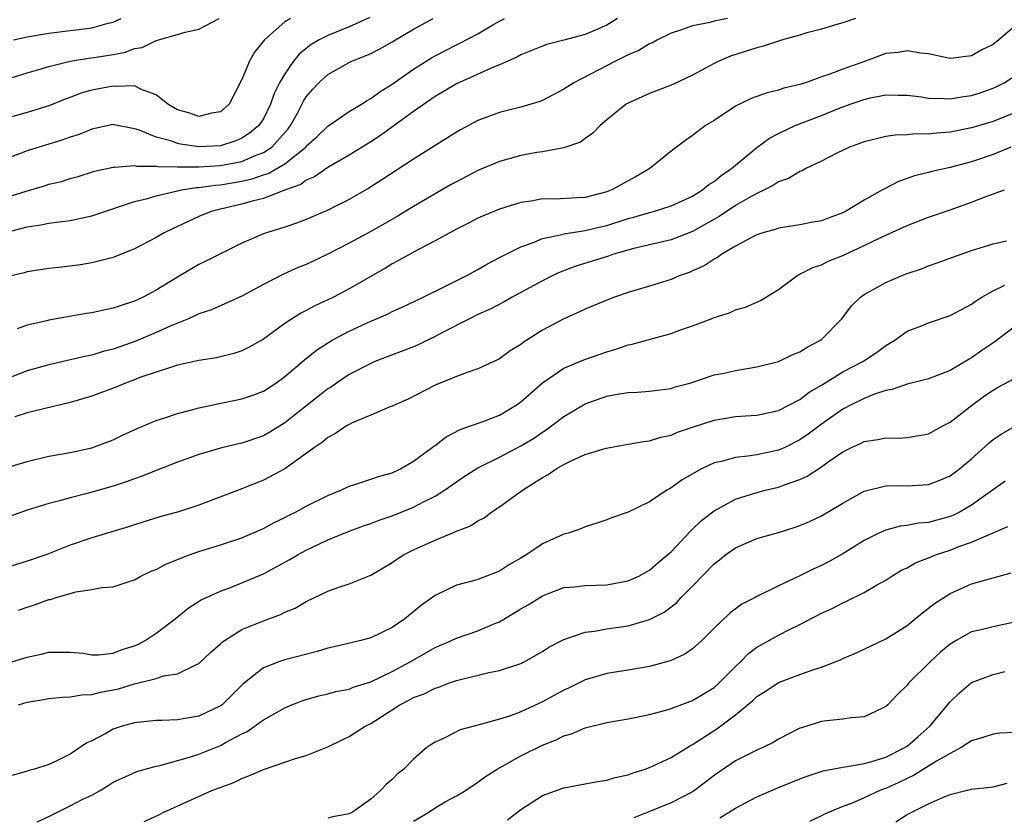
# Model space of a CAD drawing. Units: inches. Extents: x 2601000 to 2604000, y 1524000 to 1527000.
# Drawn here: x 2601790 to 2601882, y 1524663 to 1524737 of the extents above; entities that cross this region are included whole.
import ezdxf

# ---------------------------------------------------------------- set-up
doc = ezdxf.new("R2010")
doc.units = ezdxf.units.IN
doc.header["$MEASUREMENT"] = 0
doc.layers.add('LD26011524_2ft', color=9, linetype='Continuous')

msp = doc.modelspace()

# ---------------------------------------------------------------- linework, layer by layer
at = {"layer": 'LD26011524_2ft'}
for points, elevation in [([(2601787, 1524719.665), (2601790.893, 1524720.893), (2601792.604, 1524721.396), (2601793, 1524721.54), (2601794.196, 1524721.804), (2601795, 1524722.072), (2601795.733, 1524722.267), (2601797.258, 1524722.742), (2601799, 1524723.129), (2601799.115, 1524723.115), (2601801, 1524723.272), (2601801.215, 1524723.215), (2601803, 1524723.228), (2601803.186, 1524723.186), (2601805, 1524723.17), (2601805.152, 1524723.152), (2601807, 1524723.149), (2601809, 1524723.27), (2601811, 1524723.669), (2601812.178, 1524724.178), (2601813, 1524724.481), (2601813.788, 1524725), (2601815.31, 1524726.69), (2601815.536, 1524727), (2601816.171, 1524728.171), (2601816.731, 1524729.269), (2601817, 1524729.698), (2601817.598, 1524730.402), (2601818.161, 1524731), (2601819, 1524731.762), (2601821, 1524732.876), (2601821.256, 1524733), (2601823, 1524733.715), (2601823.847, 1524734.152), (2601825, 1524734.806), (2601827, 1524736.003), (2601828.825, 1524737)], 8260), ([(2601822.931, 1524737.069), (2601821, 1524736.211), (2601819, 1524735.418), (2601818.197, 1524735), (2601817.45, 1524734.55), (2601816.333, 1524733.667), (2601815.82, 1524733), (2601815, 1524731.828), (2601814.513, 1524731), (2601814.003, 1524729.997), (2601813.666, 1524729), (2601813, 1524727.637), (2601812.591, 1524727), (2601811.719, 1524726.281), (2601811, 1524725.82), (2601810.427, 1524725.572), (2601809, 1524725.119), (2601807, 1524725.033), (2601805.282, 1524725.282), (2601805, 1524725.338), (2601804.464, 1524725.537), (2601803, 1524725.922), (2601801.416, 1524726.585), (2601801, 1524726.708), (2601799.082, 1524727.082), (2601799, 1524727.094), (2601797, 1524726.673), (2601795.82, 1524726.181), (2601795, 1524725.924), (2601794.32, 1524725.68), (2601791, 1524724.646), (2601790.418, 1524724.418), (2601789, 1524723.911)], 8262), ([(2601789, 1524731.302), (2601791, 1524731.936), (2601792.296, 1524732.296), (2601793, 1524732.52), (2601794.994, 1524733.006), (2601796.718, 1524733.282), (2601797, 1524733.313), (2601799, 1524733.646), (2601800.139, 1524733.86), (2601801, 1524734.204), (2601801.714, 1524734.286), (2601803, 1524734.945), (2601803.059, 1524734.941), (2601803.22, 1524735), (2601805, 1524735.486), (2601805.727, 1524735.728), (2601807, 1524735.991), (2601808.869, 1524737)], 8266), ([(2601815.521, 1524737), (2601815, 1524736.675), (2601813.091, 1524735), (2601812.162, 1524733.838), (2601811.697, 1524733), (2601811, 1524731.293), (2601809.812, 1524729), (2601809, 1524728.295), (2601808.158, 1524728.158), (2601807, 1524727.863), (2601806.146, 1524728.146), (2601805, 1524728.458), (2601804.104, 1524729), (2601803, 1524729.886), (2601801.645, 1524730.356), (2601801, 1524730.695), (2601799.352, 1524730.648), (2601799, 1524730.693), (2601797, 1524730.312), (2601795.98, 1524730.02), (2601795, 1524729.625), (2601794.541, 1524729.459), (2601793, 1524728.834), (2601791, 1524728.231), (2601789, 1524727.679)], 8264), ([(2601789, 1524717.038), (2601791, 1524717.549), (2601792.261, 1524717.739), (2601793, 1524717.895), (2601793.983, 1524718.017), (2601795, 1524718.166), (2601795.702, 1524718.298), (2601797, 1524718.597), (2601801, 1524719.911), (2601802.203, 1524720.203), (2601803, 1524720.448), (2601805, 1524720.922), (2601805.365, 1524721), (2601806.771, 1524721.229), (2601807, 1524721.229), (2601808.543, 1524721.457), (2601809, 1524721.485), (2601811, 1524721.83), (2601811.962, 1524722.038), (2601813, 1524722.408), (2601813.457, 1524722.543), (2601815, 1524723.448), (2601816.945, 1524725), (2601817, 1524725.069), (2601818.009, 1524725.991), (2601819, 1524726.961), (2601821, 1524728.321), (2601822.138, 1524729), (2601822.66, 1524729.34), (2601823, 1524729.514), (2601823.847, 1524730.153), (2601825, 1524730.868), (2601827, 1524732.269), (2601828.673, 1524733.327), (2601829, 1524733.512), (2601831, 1524734.546), (2601831.311, 1524734.689), (2601833, 1524735.554), (2601834.385, 1524736.385), (2601835.46, 1524737)], 8258), ([(2601846.01, 1524737), (2601845, 1524736.373), (2601843.869, 1524735.869), (2601843, 1524735.495), (2601841, 1524734.965), (2601839.423, 1524734.577), (2601839, 1524734.42), (2601837, 1524733.593), (2601836.628, 1524733.372), (2601835, 1524732.66), (2601834.447, 1524732.447), (2601831, 1524730.89), (2601829, 1524729.704), (2601827, 1524728.302), (2601823.928, 1524726.072), (2601823, 1524725.478), (2601821, 1524724.245), (2601819, 1524723.092), (2601817.774, 1524722.226), (2601817, 1524721.907), (2601816.485, 1524721.515), (2601815.071, 1524721), (2601813, 1524720.2), (2601811.956, 1524719.956), (2601811, 1524719.677), (2601809, 1524719.224), (2601808.12, 1524719), (2601807, 1524718.535), (2601805, 1524717.592), (2601804.587, 1524717.413), (2601803.746, 1524717), (2601803, 1524716.557), (2601801, 1524715.5), (2601799, 1524714.717), (2601797.644, 1524714.356), (2601797, 1524714.216), (2601795.972, 1524714.028), (2601794.207, 1524713.793), (2601793, 1524713.672), (2601792.429, 1524713.571), (2601791, 1524713.374), (2601790.712, 1524713.288), (2601789, 1524712.872)], 8256), ([(2601868.174, 1524737), (2601867, 1524736.597), (2601866.44, 1524736.44), (2601865, 1524735.998), (2601863.656, 1524735.656), (2601863, 1524735.444), (2601861.369, 1524735), (2601859.6, 1524734.4), (2601859, 1524734.258), (2601856.534, 1524733.466), (2601855.443, 1524733), (2601855, 1524732.784), (2601853, 1524731.703), (2601851.166, 1524730.834), (2601850.603, 1524730.603), (2601849, 1524729.988), (2601847, 1524729.109), (2601846.812, 1524729), (2601845, 1524727.529), (2601844.38, 1524727), (2601843.718, 1524726.282), (2601843, 1524725.786), (2601842.557, 1524725.443), (2601841, 1524724.934), (2601839, 1524724.559), (2601838.484, 1524724.484), (2601837, 1524724.214), (2601835, 1524723.67), (2601833, 1524722.813), (2601831, 1524721.773), (2601830.504, 1524721.496), (2601827, 1524719.457), (2601825.473, 1524718.527), (2601823, 1524717.131), (2601821, 1524716.047), (2601819, 1524715.016), (2601817.637, 1524714.363), (2601817, 1524714.062), (2601816.243, 1524713.757), (2601814.866, 1524713.134), (2601813, 1524712.172), (2601811, 1524711.113), (2601808.17, 1524709.83), (2601807, 1524709.436), (2601806.031, 1524709), (2601804.315, 1524708.315), (2601803, 1524707.717), (2601801.104, 1524706.896), (2601799.619, 1524706.381), (2601799, 1524706.144), (2601798.072, 1524705.928), (2601797, 1524705.6), (2601796.492, 1524705.508), (2601793, 1524704.697), (2601791, 1524704.128), (2601789, 1524703.37)], 8252), ([(2601789.699, 1524735), (2601791, 1524735.293), (2601793, 1524735.628), (2601797, 1524736.123), (2601798.54, 1524736.54), (2601799, 1524736.64), (2601799.756, 1524737)], 8268), ([(2601856.258, 1524737), (2601855, 1524736.737), (2601854.628, 1524736.628), (2601853, 1524736.298), (2601851.889, 1524735.889), (2601851, 1524735.625), (2601849.742, 1524735), (2601849.269, 1524734.731), (2601849, 1524734.621), (2601848.005, 1524733.995), (2601847, 1524733.585), (2601845.81, 1524733), (2601841.932, 1524731), (2601841, 1524730.385), (2601839, 1524729.337), (2601838.759, 1524729.241), (2601837, 1524728.711), (2601835, 1524728.225), (2601833, 1524727.484), (2601831.38, 1524726.62), (2601831, 1524726.396), (2601827, 1524723.877), (2601824.05, 1524721.95), (2601822.822, 1524721.178), (2601821, 1524720.123), (2601819, 1524719.116), (2601817, 1524718.261), (2601816.091, 1524717.909), (2601815, 1524717.545), (2601813.277, 1524717), (2601813, 1524716.898), (2601811, 1524716.025), (2601809, 1524715.049), (2601807.647, 1524714.353), (2601807, 1524714.044), (2601805, 1524712.873), (2601803, 1524711.642), (2601801.798, 1524711), (2601801, 1524710.626), (2601799.759, 1524710.241), (2601799, 1524709.978), (2601797.687, 1524709.687), (2601797, 1524709.554), (2601796.509, 1524709.491), (2601793, 1524708.866), (2601792.81, 1524708.81), (2601791, 1524708.403), (2601790.044, 1524708.044)], 8254), ([(2601883, 1524736.239), (2601881.527, 1524735), (2601881, 1524734.575), (2601879.944, 1524734.056), (2601879, 1524733.513), (2601877.288, 1524733.288), (2601877, 1524733.263), (2601876.681, 1524733.319), (2601875, 1524733.679), (2601874.255, 1524733.745), (2601873, 1524733.987), (2601872.169, 1524733.831), (2601871, 1524733.709), (2601869.108, 1524733), (2601867, 1524732.251), (2601865.787, 1524731.787), (2601865, 1524731.541), (2601863.509, 1524731), (2601863, 1524730.831), (2601861.52, 1524730.48), (2601861, 1524730.301), (2601859.938, 1524730.062), (2601858.464, 1524729.535), (2601857.359, 1524729), (2601857, 1524728.807), (2601855, 1524727.47), (2601854.22, 1524727), (2601853, 1524726.065), (2601852.361, 1524725.639), (2601851, 1524724.617), (2601849.025, 1524723), (2601847.745, 1524722.255), (2601847, 1524721.859), (2601845.48, 1524721), (2601845, 1524720.815), (2601843, 1524720.31), (2601842.252, 1524720.253), (2601840.156, 1524720.156), (2601839, 1524720.158), (2601837.96, 1524719.96), (2601837, 1524719.838), (2601835, 1524719.217), (2601833.429, 1524718.571), (2601833, 1524718.368), (2601832.102, 1524717.899), (2601831, 1524717.352), (2601829, 1524716.263), (2601827.453, 1524715.453), (2601825.591, 1524714.409), (2601825, 1524714.106), (2601824.309, 1524713.691), (2601821, 1524711.785), (2601819.523, 1524711), (2601819, 1524710.745), (2601817.794, 1524710.206), (2601817, 1524709.769), (2601816.481, 1524709.519), (2601815, 1524708.551), (2601813, 1524707.096), (2601811.667, 1524706.333), (2601811, 1524706.016), (2601810.233, 1524705.767), (2601809, 1524705.44), (2601808.642, 1524705.358), (2601807, 1524705.087), (2601805, 1524704.655), (2601804.522, 1524704.522), (2601803, 1524704.02), (2601801.5, 1524703.5), (2601801, 1524703.302), (2601800.159, 1524703), (2601799.347, 1524702.653), (2601797, 1524701.788), (2601795, 1524701.185), (2601791, 1524700.216), (2601789.849, 1524699.849)], 8250), ([(2601789, 1524695.092), (2601791, 1524695.696), (2601793, 1524696.165), (2601795, 1524696.534), (2601797, 1524696.958), (2601798.493, 1524697.507), (2601799, 1524697.717), (2601799.86, 1524698.14), (2601801.233, 1524698.767), (2601803, 1524699.49), (2601803.709, 1524699.709), (2601805, 1524700.158), (2601806.564, 1524700.564), (2601807, 1524700.694), (2601808.898, 1524701.102), (2601811, 1524701.518), (2601812.096, 1524701.904), (2601813, 1524702.251), (2601814.15, 1524703), (2601815, 1524703.598), (2601816.836, 1524705.164), (2601817.942, 1524706.058), (2601819.149, 1524706.851), (2601819.412, 1524707), (2601821, 1524707.848), (2601823, 1524708.771), (2601824.57, 1524709.43), (2601825, 1524709.653), (2601825.942, 1524710.057), (2601827.893, 1524711), (2601830.083, 1524712.083), (2601831.892, 1524713), (2601833, 1524713.598), (2601833.886, 1524714.114), (2601835, 1524714.688), (2601835.197, 1524714.803), (2601837, 1524715.704), (2601838.077, 1524716.077), (2601839, 1524716.466), (2601840.853, 1524716.853), (2601841, 1524716.899), (2601842.802, 1524717.198), (2601843, 1524717.211), (2601844.428, 1524717.572), (2601845, 1524717.701), (2601847, 1524718.349), (2601847.521, 1524718.479), (2601849, 1524718.911), (2601849.349, 1524719), (2601851, 1524719.506), (2601853, 1524720.437), (2601853.91, 1524721), (2601854.5, 1524721.5), (2601855, 1524721.805), (2601855.663, 1524722.337), (2601856.637, 1524723), (2601857, 1524723.318), (2601859, 1524724.967), (2601860.164, 1524725.836), (2601861, 1524726.258), (2601862.563, 1524727), (2601865, 1524727.952), (2601866.593, 1524728.593), (2601867.7, 1524729), (2601869, 1524729.444), (2601869.594, 1524729.593), (2601871, 1524729.873), (2601872.161, 1524729.839), (2601873, 1524729.846), (2601874.327, 1524729.673), (2601875, 1524729.555), (2601876.461, 1524729.539), (2601877, 1524729.488), (2601878.281, 1524729.719), (2601879, 1524729.811), (2601879.9, 1524730.1), (2601881, 1524730.489), (2601881.356, 1524730.644), (2601882.04, 1524731), (2601883, 1524731.601)], 8248), ([(2601883, 1524728.18), (2601881, 1524727.396), (2601879, 1524726.789), (2601877, 1524726.382), (2601875.705, 1524726.295), (2601875, 1524726.197), (2601873.779, 1524726.221), (2601873, 1524726.143), (2601871.88, 1524726.12), (2601871, 1524725.983), (2601869.632, 1524725.632), (2601869, 1524725.497), (2601867.624, 1524725), (2601866.432, 1524724.432), (2601865, 1524723.696), (2601863.556, 1524723), (2601863.202, 1524722.798), (2601863, 1524722.733), (2601861.929, 1524722.071), (2601861, 1524721.751), (2601860.556, 1524721.444), (2601859.688, 1524721), (2601859, 1524720.677), (2601858.294, 1524720.294), (2601857, 1524719.543), (2601855.463, 1524718.537), (2601853, 1524717.129), (2601851, 1524716.352), (2601847.534, 1524715.534), (2601845.633, 1524715), (2601845.165, 1524714.835), (2601843.649, 1524714.351), (2601842.118, 1524713.882), (2601840.656, 1524713.344), (2601839.923, 1524713), (2601839, 1524712.537), (2601836.194, 1524711), (2601835.439, 1524710.562), (2601834.124, 1524709.876), (2601833, 1524709.388), (2601832.21, 1524709), (2601829.709, 1524707.709), (2601829, 1524707.327), (2601827.432, 1524706.568), (2601827, 1524706.386), (2601823.399, 1524705), (2601823, 1524704.832), (2601821, 1524703.793), (2601819.822, 1524703), (2601819.341, 1524702.659), (2601819, 1524702.455), (2601815, 1524699.291), (2601813.594, 1524698.405), (2601813, 1524698.082), (2601811, 1524697.396), (2601810.669, 1524697.331), (2601809, 1524696.911), (2601807, 1524696.33), (2601805, 1524695.631), (2601803, 1524694.845), (2601801.698, 1524694.302), (2601801, 1524694.073), (2601800.219, 1524693.781), (2601799, 1524693.377), (2601796.717, 1524692.717), (2601795, 1524692.296), (2601794.004, 1524692.004), (2601793, 1524691.755), (2601791, 1524691.151), (2601789, 1524690.424)], 8246), ([(2601882.669, 1524725), (2601881, 1524724.32), (2601879, 1524723.636), (2601877, 1524723.094), (2601875.29, 1524722.71), (2601875, 1524722.622), (2601873.688, 1524722.312), (2601873, 1524722.06), (2601872.202, 1524721.798), (2601870.883, 1524721.117), (2601870.704, 1524721), (2601869, 1524720.064), (2601867.248, 1524719), (2601867, 1524718.874), (2601865.623, 1524718.377), (2601865, 1524718.13), (2601864.038, 1524717.962), (2601863, 1524717.759), (2601861, 1524717.429), (2601860.691, 1524717.309), (2601859.562, 1524717), (2601859, 1524716.81), (2601858.629, 1524716.629), (2601857, 1524715.762), (2601855.716, 1524715), (2601855.311, 1524714.689), (2601855, 1524714.54), (2601854.076, 1524713.924), (2601853, 1524713.448), (2601852.687, 1524713.313), (2601851.765, 1524713), (2601851, 1524712.667), (2601849, 1524712.029), (2601847.634, 1524711.634), (2601847, 1524711.43), (2601845.733, 1524711), (2601845, 1524710.73), (2601843, 1524709.891), (2601842.398, 1524709.601), (2601841, 1524708.993), (2601839, 1524707.918), (2601837.217, 1524706.783), (2601837, 1524706.604), (2601836.006, 1524705.994), (2601835, 1524705.263), (2601834.827, 1524705.173), (2601833, 1524704.308), (2601831.987, 1524703.987), (2601831, 1524703.609), (2601829, 1524702.808), (2601826.499, 1524701.501), (2601825.336, 1524701), (2601825, 1524700.832), (2601824.736, 1524700.736), (2601823, 1524700.014), (2601821.287, 1524699.287), (2601821, 1524699.146), (2601820.753, 1524699), (2601819.719, 1524698.281), (2601819, 1524697.918), (2601818.514, 1524697.486), (2601817.766, 1524697), (2601817, 1524696.424), (2601815.002, 1524694.998), (2601813, 1524693.935), (2601811, 1524693.136), (2601807, 1524691.625), (2601805, 1524690.961), (2601803.458, 1524690.542), (2601801, 1524689.781), (2601800.422, 1524689.578), (2601797, 1524688.558), (2601795, 1524687.871), (2601792.819, 1524687), (2601791, 1524686.401), (2601789, 1524685.765)], 8244), ([(2601790.179, 1524681.821), (2601791, 1524682.111), (2601791.676, 1524682.324), (2601793, 1524682.802), (2601793.174, 1524682.826), (2601793.693, 1524683), (2601795.531, 1524683.531), (2601797, 1524683.739), (2601797.942, 1524683.942), (2601799, 1524684.003), (2601800.508, 1524684.508), (2601801, 1524684.659), (2601801.584, 1524685), (2601802.558, 1524685.442), (2601803, 1524685.612), (2601803.9, 1524686.1), (2601806.168, 1524687), (2601807, 1524687.287), (2601809, 1524687.902), (2601811, 1524688.574), (2601812, 1524689), (2601813, 1524689.445), (2601814.011, 1524689.989), (2601815, 1524690.464), (2601815.345, 1524690.655), (2601816.048, 1524691), (2601817, 1524691.508), (2601819, 1524692.505), (2601820.226, 1524693), (2601821, 1524693.373), (2601821.527, 1524693.527), (2601823, 1524694.021), (2601823.72, 1524694.28), (2601825, 1524694.632), (2601825.765, 1524695), (2601827, 1524695.721), (2601828.746, 1524697), (2601828.885, 1524697.115), (2601829, 1524697.186), (2601830.021, 1524697.979), (2601831.333, 1524698.667), (2601832.31, 1524699), (2601833.392, 1524699.392), (2601835, 1524700.005), (2601836.665, 1524701), (2601837, 1524701.243), (2601839, 1524703.029), (2601841, 1524704.38), (2601842.853, 1524705.147), (2601845, 1524705.909), (2601845.837, 1524706.163), (2601847, 1524706.559), (2601847.366, 1524706.634), (2601851, 1524707.608), (2601851.982, 1524707.982), (2601853, 1524708.334), (2601854.723, 1524709), (2601855, 1524709.121), (2601856.448, 1524709.552), (2601857, 1524709.816), (2601857.93, 1524710.069), (2601859.315, 1524710.685), (2601861, 1524711.711), (2601862.704, 1524713), (2601862.894, 1524713.106), (2601863, 1524713.14), (2601864.22, 1524713.78), (2601865, 1524714.025), (2601865.652, 1524714.348), (2601867, 1524714.899), (2601869, 1524715.83), (2601870.608, 1524716.608), (2601873, 1524717.69), (2601875, 1524718.464), (2601877, 1524719.143), (2601879, 1524719.868), (2601880.427, 1524720.426), (2601882.059, 1524721)], 8242), ([(2601789.568, 1524677), (2601791, 1524677.442), (2601792.297, 1524677.703), (2601793, 1524677.903), (2601794.103, 1524677.897), (2601795, 1524677.917), (2601796.203, 1524677.797), (2601797, 1524677.659), (2601797.649, 1524677.649), (2601799, 1524677.81), (2601799.852, 1524678.148), (2601801, 1524678.507), (2601801.349, 1524678.651), (2601801.988, 1524679), (2601803, 1524679.682), (2601804.777, 1524681), (2601806.004, 1524681.996), (2601807.216, 1524682.783), (2601809, 1524683.604), (2601809.939, 1524683.939), (2601811, 1524684.354), (2601813, 1524685.206), (2601815.469, 1524686.531), (2601816.248, 1524687), (2601817, 1524687.416), (2601819, 1524688.375), (2601821, 1524689.199), (2601822.319, 1524689.681), (2601823, 1524689.909), (2601823.791, 1524690.21), (2601825, 1524690.605), (2601827, 1524691.414), (2601827.91, 1524691.91), (2601829, 1524692.46), (2601829.868, 1524693), (2601831, 1524693.794), (2601831.722, 1524694.278), (2601833, 1524695.098), (2601835, 1524696.086), (2601837, 1524697.13), (2601838.163, 1524697.837), (2601839, 1524698.415), (2601839.365, 1524698.635), (2601839.867, 1524699), (2601841, 1524699.872), (2601843, 1524701.068), (2601845, 1524701.765), (2601845.965, 1524701.965), (2601847, 1524702.117), (2601847.86, 1524702.14), (2601849, 1524702.243), (2601851, 1524702.498), (2601851.37, 1524702.63), (2601852.751, 1524703), (2601853.112, 1524703.112), (2601855, 1524703.756), (2601855.933, 1524703.933), (2601857, 1524704.159), (2601859, 1524704.498), (2601861, 1524705.021), (2601862.354, 1524705.646), (2601863, 1524705.902), (2601863.669, 1524706.331), (2601864.925, 1524707), (2601865, 1524707.062), (2601866.904, 1524709), (2601867.818, 1524710.182), (2601868.651, 1524711), (2601869, 1524711.244), (2601871, 1524712.377), (2601872.448, 1524713), (2601873, 1524713.215), (2601874.338, 1524713.662), (2601875, 1524713.93), (2601875.798, 1524714.202), (2601877.254, 1524714.746), (2601879, 1524715.341), (2601881, 1524715.991), (2601882.259, 1524716.258)], 8240), ([(2601790.177, 1524673), (2601791, 1524673.236), (2601792.508, 1524673.492), (2601793, 1524673.574), (2601794.291, 1524673.709), (2601795, 1524673.736), (2601796.083, 1524673.917), (2601797, 1524673.955), (2601797.831, 1524674.169), (2601799, 1524674.378), (2601799.501, 1524674.499), (2601801, 1524674.959), (2601803, 1524675.462), (2601803.683, 1524675.683), (2601805, 1524675.887), (2601806.753, 1524676.753), (2601807, 1524676.843), (2601808.104, 1524677.896), (2601809, 1524678.693), (2601809.151, 1524678.849), (2601809.364, 1524679), (2601811, 1524680.005), (2601813, 1524680.836), (2601814.592, 1524681.408), (2601815, 1524681.627), (2601815.978, 1524682.022), (2601817, 1524682.64), (2601819, 1524683.586), (2601819.936, 1524683.936), (2601821, 1524684.286), (2601823, 1524685.084), (2601825, 1524686.254), (2601825.428, 1524686.572), (2601826.109, 1524687), (2601827, 1524687.443), (2601829, 1524688.353), (2601831, 1524689.177), (2601832.309, 1524689.691), (2601833, 1524690.157), (2601833.562, 1524690.438), (2601834.293, 1524691), (2601835, 1524691.466), (2601837.141, 1524693), (2601839, 1524694.177), (2601839.539, 1524694.461), (2601840.29, 1524695), (2601841, 1524695.409), (2601841.814, 1524695.814), (2601843, 1524696.323), (2601844.939, 1524696.939), (2601847, 1524697.286), (2601848.44, 1524697.56), (2601849, 1524697.606), (2601850.051, 1524697.949), (2601851, 1524698.15), (2601851.598, 1524698.402), (2601853.073, 1524698.927), (2601855, 1524699.548), (2601857, 1524699.868), (2601857.946, 1524699.946), (2601859, 1524700.007), (2601861, 1524700.443), (2601863, 1524701.475), (2601863.854, 1524702.146), (2601865, 1524702.814), (2601867, 1524704.031), (2601868.866, 1524705), (2601870.144, 1524705.856), (2601871, 1524706.493), (2601871.328, 1524706.672), (2601871.836, 1524707), (2601873, 1524707.821), (2601874.341, 1524708.341), (2601875, 1524708.613), (2601877, 1524709.307), (2601879, 1524710.355), (2601879.37, 1524710.63), (2601879.952, 1524711), (2601881, 1524711.589), (2601882.11, 1524712.109)], 8238), ([(2601883, 1524708.25), (2601881.163, 1524706.837), (2601879.958, 1524706.042), (2601879, 1524705.354), (2601878.766, 1524705.234), (2601877, 1524704.166), (2601875, 1524703.377), (2601873, 1524702.878), (2601871.613, 1524702.387), (2601871, 1524702.294), (2601869.962, 1524701.962), (2601869, 1524701.571), (2601867.834, 1524701), (2601867, 1524700.571), (2601865, 1524699.166), (2601863.78, 1524698.22), (2601863, 1524697.691), (2601861.598, 1524697), (2601861, 1524696.727), (2601859, 1524696.307), (2601858.164, 1524696.164), (2601857, 1524696.055), (2601855.682, 1524695.682), (2601855, 1524695.548), (2601853.822, 1524695), (2601852.019, 1524693.981), (2601851, 1524693.218), (2601850.852, 1524693.148), (2601850.612, 1524693), (2601849, 1524691.931), (2601847, 1524690.966), (2601845.525, 1524690.475), (2601845, 1524690.237), (2601844.069, 1524689.931), (2601843, 1524689.605), (2601842.595, 1524689.405), (2601841.409, 1524689), (2601841, 1524688.892), (2601839, 1524687.991), (2601837.547, 1524687), (2601837, 1524686.665), (2601835.927, 1524686.073), (2601835, 1524685.468), (2601833, 1524684.691), (2601832.546, 1524684.546), (2601831, 1524684.137), (2601829, 1524683.199), (2601827.727, 1524682.273), (2601826.179, 1524681), (2601825, 1524680.2), (2601823, 1524679.245), (2601822.077, 1524679), (2601819.596, 1524678.404), (2601819, 1524678.28), (2601818.023, 1524677.977), (2601815, 1524677.184), (2601814.443, 1524677), (2601813, 1524676.445), (2601811.095, 1524674.905), (2601809.147, 1524673), (2601809, 1524672.893), (2601807, 1524671.947), (2601805.706, 1524671.706), (2601805, 1524671.599), (2601803.54, 1524671.54), (2601803, 1524671.532), (2601801, 1524671.324), (2601799.834, 1524671), (2601799.203, 1524670.797), (2601799, 1524670.718), (2601798.331, 1524670.331), (2601797, 1524669.637), (2601796.543, 1524669.457), (2601795, 1524668.405), (2601793.761, 1524667.761), (2601793, 1524667.435), (2601791.675, 1524667), (2601791.128, 1524666.872), (2601791, 1524666.806), (2601789.592, 1524666.408)], 8236), ([(2601791.925, 1524662.075), (2601793, 1524662.57), (2601795, 1524663.563), (2601796.183, 1524664.183), (2601797, 1524664.585), (2601797.778, 1524665), (2601798.536, 1524665.464), (2601799, 1524665.774), (2601799.831, 1524666.169), (2601801.216, 1524666.783), (2601803, 1524667.289), (2601803.35, 1524667.35), (2601806.111, 1524668.112), (2601807, 1524668.393), (2601809, 1524669.2), (2601809.482, 1524669.482), (2601811, 1524670.292), (2601811.483, 1524670.517), (2601813, 1524671.584), (2601815, 1524672.718), (2601815.663, 1524673), (2601816.62, 1524673.38), (2601817, 1524673.505), (2601818.169, 1524673.831), (2601819, 1524674.027), (2601819.766, 1524674.234), (2601821, 1524674.469), (2601821.371, 1524674.629), (2601823, 1524675.126), (2601825, 1524676.096), (2601826.674, 1524677), (2601829, 1524678.335), (2601830.535, 1524679), (2601831, 1524679.224), (2601833, 1524679.901), (2601834.566, 1524680.567), (2601835, 1524680.733), (2601837, 1524681.937), (2601837.676, 1524682.324), (2601839, 1524683.152), (2601841, 1524683.919), (2601841.993, 1524683.992), (2601843, 1524684.116), (2601845, 1524684.182), (2601846.476, 1524684.476), (2601847, 1524684.564), (2601847.985, 1524685), (2601849, 1524685.558), (2601849.771, 1524686.229), (2601850.709, 1524687), (2601851, 1524687.266), (2601852.804, 1524689.195), (2601853, 1524689.361), (2601853.825, 1524690.175), (2601855, 1524691.093), (2601857, 1524692.182), (2601859, 1524692.8), (2601859.777, 1524693), (2601861, 1524693.278), (2601861.463, 1524693.463), (2601863, 1524693.989), (2601863.694, 1524694.306), (2601865, 1524695.174), (2601865.643, 1524695.643), (2601867, 1524696.591), (2601867.826, 1524697), (2601868.642, 1524697.358), (2601869, 1524697.549), (2601870.274, 1524697.726), (2601871, 1524697.888), (2601872.129, 1524697.871), (2601873, 1524697.928), (2601873.931, 1524698.069), (2601875, 1524698.277), (2601876.308, 1524699), (2601877, 1524699.357), (2601879.131, 1524701), (2601880.205, 1524701.794), (2601881, 1524702.347), (2601881.432, 1524702.569), (2601883, 1524703.431)], 8234), ([(2601801.894, 1524662.106), (2601803.254, 1524662.746), (2601803.717, 1524663), (2601808.186, 1524665), (2601810.234, 1524665.766), (2601811, 1524666.136), (2601811.639, 1524666.361), (2601813, 1524666.966), (2601815.992, 1524667.992), (2601817, 1524668.272), (2601819, 1524669.078), (2601820.291, 1524669.709), (2601821, 1524670.03), (2601822.497, 1524671), (2601823, 1524671.249), (2601825.731, 1524673), (2601826.57, 1524673.429), (2601827, 1524673.674), (2601827.972, 1524674.028), (2601829, 1524674.554), (2601829.354, 1524674.646), (2601830.259, 1524675), (2601831, 1524675.262), (2601831.365, 1524675.365), (2601834.005, 1524676.006), (2601835, 1524676.194), (2601837, 1524676.849), (2601837.307, 1524677), (2601839, 1524677.967), (2601839.619, 1524678.381), (2601841, 1524679.076), (2601843, 1524679.755), (2601843.856, 1524679.856), (2601845, 1524680.079), (2601847, 1524680.366), (2601849, 1524680.955), (2601850.352, 1524681.649), (2601851, 1524682.122), (2601851.493, 1524682.507), (2601851.944, 1524683), (2601853, 1524684.058), (2601855, 1524686.135), (2601855.499, 1524686.501), (2601856.1, 1524687), (2601857, 1524687.646), (2601859, 1524688.51), (2601861, 1524689.074), (2601862.478, 1524689.521), (2601863, 1524689.7), (2601863.902, 1524690.097), (2601865, 1524690.62), (2601867, 1524691.786), (2601869, 1524692.908), (2601871, 1524693.416), (2601872.571, 1524693.429), (2601873, 1524693.416), (2601875, 1524693.547), (2601876.056, 1524693.944), (2601877, 1524694.348), (2601877.882, 1524695), (2601879, 1524695.944), (2601880.603, 1524697.397), (2601881, 1524697.731), (2601881.757, 1524698.243), (2601883, 1524698.949)], 8232), ([(2601882.142, 1524693.858), (2601879, 1524691.606), (2601877.949, 1524691), (2601877.317, 1524690.683), (2601877, 1524690.556), (2601875.777, 1524690.223), (2601875, 1524689.988), (2601874.082, 1524689.918), (2601873, 1524689.706), (2601872.354, 1524689.646), (2601871, 1524689.291), (2601870.353, 1524689), (2601869, 1524688.307), (2601867, 1524687.067), (2601865.665, 1524686.335), (2601865, 1524685.988), (2601864.311, 1524685.689), (2601863, 1524685.019), (2601861, 1524684.103), (2601859, 1524683.097), (2601858.831, 1524683), (2601857.605, 1524682.395), (2601856.458, 1524681.542), (2601855, 1524680.153), (2601853.874, 1524679), (2601853, 1524678.211), (2601852.286, 1524677.714), (2601851, 1524677.121), (2601850.915, 1524677.085), (2601849, 1524676.572), (2601847, 1524676.227), (2601845, 1524675.918), (2601843, 1524675.338), (2601841.45, 1524674.55), (2601841, 1524674.351), (2601839, 1524673.261), (2601837, 1524672.35), (2601835.947, 1524671.947), (2601835, 1524671.649), (2601833.123, 1524671.123), (2601831.349, 1524670.652), (2601829.915, 1524669.915), (2601829, 1524669.509), (2601828.686, 1524669.315), (2601828.248, 1524669), (2601827, 1524667.922), (2601826.078, 1524667), (2601825.463, 1524666.537), (2601825, 1524666.045), (2601824.438, 1524665.562), (2601823.916, 1524665), (2601823, 1524664.208), (2601821.299, 1524663), (2601821, 1524662.842), (2601819.459, 1524662.541), (2601819, 1524662.431)], 8230), ([(2601827, 1524662.131), (2601828.41, 1524663), (2601829, 1524663.401), (2601829.938, 1524663.938), (2601831, 1524664.521), (2601831.825, 1524665), (2601833, 1524665.77), (2601833.703, 1524666.297), (2601834.793, 1524667), (2601837, 1524668.234), (2601839, 1524669.239), (2601840.273, 1524669.727), (2601841, 1524670.099), (2601841.707, 1524670.293), (2601843, 1524670.839), (2601845, 1524671.348), (2601847, 1524671.7), (2601849, 1524672.106), (2601850.496, 1524672.496), (2601851, 1524672.649), (2601853, 1524673.387), (2601855, 1524674.613), (2601855.437, 1524675), (2601857, 1524676.574), (2601857.459, 1524677), (2601858.224, 1524677.776), (2601859, 1524678.356), (2601859.398, 1524678.602), (2601861, 1524679.495), (2601862.018, 1524680.018), (2601863, 1524680.489), (2601865, 1524681.531), (2601866.016, 1524681.984), (2601867, 1524682.501), (2601867.354, 1524682.646), (2601869, 1524683.459), (2601870.144, 1524684.143), (2601871, 1524684.626), (2601871.569, 1524685), (2601872.465, 1524685.535), (2601873, 1524685.782), (2601873.781, 1524686.219), (2601875, 1524686.686), (2601875.727, 1524687), (2601877, 1524687.428), (2601877.718, 1524687.718), (2601879, 1524688.176), (2601882.374, 1524689.626)], 8228), ([(2601835.739, 1524662.261), (2601837, 1524663.245), (2601839, 1524664.542), (2601841, 1524665.253), (2601842.478, 1524665.523), (2601844.143, 1524665.857), (2601845, 1524665.978), (2601845.775, 1524666.225), (2601847, 1524666.472), (2601847.376, 1524666.624), (2601848.57, 1524667), (2601849, 1524667.154), (2601851, 1524668.084), (2601852.792, 1524669.208), (2601853, 1524669.301), (2601855.246, 1524670.754), (2601857, 1524672.066), (2601858.605, 1524673.395), (2601859, 1524673.775), (2601859.752, 1524674.247), (2601861, 1524675.081), (2601863, 1524675.829), (2601864.292, 1524676.292), (2601865, 1524676.503), (2601866.295, 1524677), (2601866.799, 1524677.201), (2601867, 1524677.301), (2601868.197, 1524677.803), (2601869, 1524678.173), (2601871, 1524679.146), (2601873, 1524680.401), (2601873.743, 1524681), (2601874.423, 1524681.577), (2601875, 1524682.003), (2601875.544, 1524682.456), (2601877, 1524683.389), (2601879, 1524684.278), (2601882.693, 1524685.307)], 8226), ([(2601883, 1524680.704), (2601881, 1524680.255), (2601880.007, 1524680.007), (2601879, 1524679.785), (2601877.554, 1524679), (2601877, 1524678.66), (2601876.101, 1524677.898), (2601875.158, 1524677), (2601873.138, 1524675), (2601873, 1524674.829), (2601872.065, 1524673.935), (2601871.183, 1524673), (2601871, 1524672.824), (2601870.688, 1524672.688), (2601869, 1524671.864), (2601867.776, 1524671.776), (2601867, 1524671.65), (2601865.501, 1524671.501), (2601865, 1524671.437), (2601863.14, 1524670.86), (2601863, 1524670.803), (2601861, 1524669.78), (2601860.524, 1524669.476), (2601859.545, 1524669), (2601859, 1524668.767), (2601857, 1524667.772), (2601855, 1524666.394), (2601854.218, 1524665.782), (2601853.171, 1524665), (2601853, 1524664.89), (2601851, 1524663.865), (2601849.064, 1524663.064), (2601847.528, 1524662.472)], 8224), ([(2601855.548, 1524662.452), (2601857, 1524663.367), (2601859, 1524664.407), (2601860.798, 1524665.202), (2601863, 1524666.079), (2601863.673, 1524666.327), (2601865.173, 1524666.827), (2601867, 1524667.195), (2601867.208, 1524667.208), (2601869, 1524667.538), (2601869.712, 1524667.713), (2601871, 1524668.126), (2601872.795, 1524669), (2601873, 1524669.137), (2601873.978, 1524670.021), (2601875.122, 1524671), (2601877, 1524673.268), (2601877.891, 1524674.109), (2601879, 1524675.068), (2601881, 1524675.825), (2601882.111, 1524676.111)], 8222), ([(2601883, 1524670.428), (2601881.647, 1524670.353), (2601881, 1524670.265), (2601880.063, 1524669.937), (2601879, 1524669.642), (2601878.042, 1524669), (2601877, 1524668.469), (2601875.731, 1524667.731), (2601873.602, 1524666.398), (2601873, 1524666.135), (2601872.237, 1524665.763), (2601871, 1524665.202), (2601870.843, 1524665.157), (2601870.467, 1524665), (2601869, 1524664.319), (2601867.809, 1524663.809), (2601867, 1524663.506), (2601865.743, 1524663), (2601865.239, 1524662.761), (2601865, 1524662.631), (2601863.887, 1524662.113)], 8220), ([(2601871.929, 1524662.071), (2601873, 1524662.763), (2601873.431, 1524663), (2601875, 1524663.767), (2601876.386, 1524664.386), (2601877, 1524664.634), (2601878.476, 1524665), (2601878.907, 1524665.094), (2601879, 1524665.131), (2601880.695, 1524665.305), (2601881, 1524665.357), (2601882.325, 1524665.676)], 8218)]:
    msp.add_lwpolyline(points, dxfattribs=dict(at, elevation=elevation))

doc.saveas('drawing.dxf')
